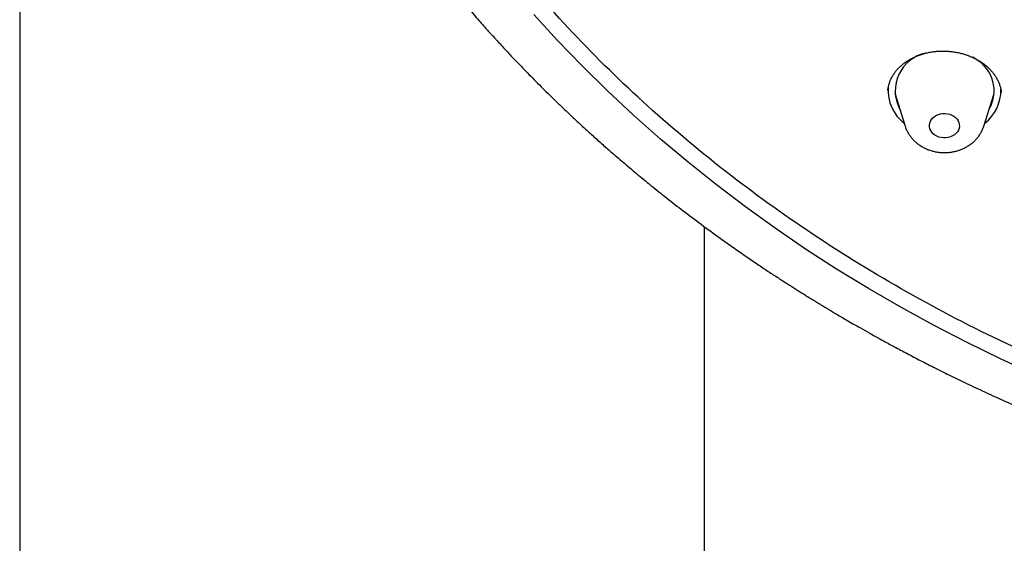
# Model space of a CAD drawing. Units: millimetres. Extents: x 8 to 929, y 12 to 2301.
# Drawn here: x 469 to 498, y 1903 to 1919 of the extents above; entities that cross this region are included whole.
import ezdxf

# ---------------------------------------------------------------- set-up
doc = ezdxf.new("R2010")
doc.units = ezdxf.units.MM

msp = doc.modelspace()

# ---------------------------------------------------------------- linework, layer by layer
at = {"color": 7, "linetype": 'Continuous', "lineweight": 30}
for p, q in [((468.65, 2267.241), (468.65, 1777.549)), ((494.766, 1916.983), (494.765, 1916.977)), ((494.968, 1916.892), (495.281, 1915.903)), ((497.648, 1915.899), (497.963, 1916.888)), ((489.25, 1777.549), (489.25, 1912.874))]:
    msp.add_line(p, q, dxfattribs=at)
at = {"color": 7, "linetype": 'Continuous', "lineweight": 30, "flags": 128}
for points in [[(499.206, 1908.419), (498.167, 1908.895), (497.145, 1909.394), (496.138, 1909.914), (495.149, 1910.456), (494.177, 1911.019), (493.223, 1911.602), (492.289, 1912.205), (491.374, 1912.829), (490.479, 1913.472), (489.605, 1914.134), (488.752, 1914.814), (487.922, 1915.512), (487.114, 1916.228), (486.329, 1916.961), (485.568, 1917.711), (484.831, 1918.476), (484.119, 1919.257)], [(497.417, 1917.91), (497.314, 1917.973), (497.306, 1917.977)], [(496.75, 1916.201), (496.801, 1916.161), (496.843, 1916.115), (496.877, 1916.064), (496.9, 1916.009), (496.912, 1915.952), (496.914, 1915.894), (496.904, 1915.837), (496.883, 1915.782), (496.853, 1915.73), (496.812, 1915.682), (496.763, 1915.641), (496.707, 1915.606), (496.645, 1915.579), (496.578, 1915.56), (496.509, 1915.549), (496.438, 1915.548), (496.368, 1915.556), (496.3, 1915.573), (496.237, 1915.598), (496.179, 1915.631), (496.128, 1915.671), (496.085, 1915.718), (496.052, 1915.769), (496.029, 1915.823), (496.017, 1915.88), (496.015, 1915.938), (496.025, 1915.995), (496.045, 1916.051), (496.076, 1916.103), (496.116, 1916.15), (496.165, 1916.192), (496.222, 1916.227), (496.284, 1916.254), (496.351, 1916.273), (496.42, 1916.283), (496.491, 1916.284), (496.561, 1916.276), (496.628, 1916.259), (496.692, 1916.234), (496.75, 1916.201)]]:
    msp.add_lwpolyline(points, dxfattribs=at)
at = {"color": 7, "linetype": 'Continuous', "lineweight": 30}
for centre, radius, start, end in [((496.147, 1916.962), 1.163, 102.2318, 207.5051), ((496.867, 1916.966), 1.093, 330.143, 59.7715), ((496.032, 1916.981), 1.264, 176.4014, 232.1199), ((496.884, 1916.988), 1.281, 308.0386, 0.8263)]:
    msp.add_arc(centre, radius, start, end, dxfattribs=at)
for points, knots in [([(517.714, 1904.479), (516.512, 1904.572), (514.107, 1904.758), (510.549, 1905.337), (507.056, 1906.132), (503.681, 1907.151), (500.442, 1908.374), (497.356, 1909.79), (494.414, 1911.401), (491.636, 1913.195), (489.038, 1915.162), (486.636, 1917.29), (484.446, 1919.566), (482.48, 1921.976), (480.751, 1924.504), (479.269, 1927.136), (478.044, 1929.854), (477.083, 1932.643), (476.392, 1935.485), (475.975, 1938.362), (475.835, 1941.257), (475.973, 1944.152), (476.388, 1947.029), (477.077, 1949.871), (478.036, 1952.659), (479.259, 1955.377), (480.739, 1958.008), (482.467, 1960.536), (484.431, 1962.944), (486.62, 1965.219), (489.02, 1967.346), (491.617, 1969.313), (494.394, 1971.106), (497.334, 1972.715), (500.42, 1974.13), (503.631, 1975.342), (506.95, 1976.344), (510.353, 1977.13), (513.822, 1977.695), (517.335, 1978.034), (520.869, 1978.147), (524.403, 1978.033), (527.916, 1977.692), (531.385, 1977.126), (534.79, 1976.338), (538.108, 1975.335), (541.321, 1974.121), (544.407, 1972.705), (547.349, 1971.095), (550.127, 1969.3), (552.725, 1967.333), (555.127, 1965.205), (557.317, 1962.929), (559.283, 1960.52), (561.012, 1957.991), (562.494, 1955.36), (563.719, 1952.641), (564.68, 1949.853), (565.371, 1947.011), (565.788, 1944.133), (565.928, 1941.238), (565.79, 1938.343), (565.375, 1935.466), (564.686, 1932.624), (563.727, 1929.836), (562.504, 1927.118), (561.024, 1924.487), (559.296, 1921.959), (557.332, 1919.551), (555.143, 1917.276), (552.743, 1915.149), (550.146, 1913.183), (547.369, 1911.39), (544.429, 1909.781), (541.343, 1908.365), (538.105, 1907.143), (534.731, 1906.126), (531.239, 1905.333), (527.681, 1904.755), (525.276, 1904.57), (524.074, 1904.477)], [0, 0, 0, 0, 0.013106, 0.026212, 0.039318, 0.052424, 0.065212, 0.078, 0.090788, 0.103576, 0.116364, 0.129151, 0.141939, 0.154727, 0.167515, 0.180303, 0.193091, 0.205879, 0.218667, 0.231454, 0.244242, 0.25703, 0.269818, 0.282606, 0.295394, 0.308182, 0.32097, 0.333758, 0.346545, 0.359333, 0.372121, 0.384909, 0.397697, 0.410485, 0.423273, 0.436061, 0.448848, 0.461636, 0.474424, 0.487212, 0.5, 0.512788, 0.525576, 0.538364, 0.551152, 0.563939, 0.576727, 0.589515, 0.602303, 0.615091, 0.627879, 0.640667, 0.653455, 0.666242, 0.67903, 0.691818, 0.704606, 0.717394, 0.730182, 0.74297, 0.755758, 0.768546, 0.781333, 0.794121, 0.806909, 0.819697, 0.832485, 0.845273, 0.858061, 0.870849, 0.883636, 0.896424, 0.909212, 0.922, 0.934788, 0.947576, 0.960682, 0.973788, 0.986894, 1, 1, 1, 1]), ([(473.385, 1942.423), (473.384, 1942.364), (473.384, 1942.241), (473.385, 1942.055), (473.387, 1941.863), (473.389, 1941.68), (473.393, 1941.512), (473.396, 1941.377), (473.399, 1941.27), (473.402, 1941.178), (473.405, 1941.087), (473.409, 1940.985), (473.414, 1940.848), (473.422, 1940.673), (473.433, 1940.455), (473.447, 1940.214), (473.464, 1939.959), (473.483, 1939.698), (473.512, 1939.349), (473.553, 1938.91), (473.612, 1938.381), (473.666, 1937.949), (473.711, 1937.625), (473.741, 1937.421), (473.768, 1937.245), (473.791, 1937.098), (473.811, 1936.97), (473.832, 1936.841), (473.857, 1936.693), (473.887, 1936.52), (473.922, 1936.326), (473.961, 1936.116), (474.007, 1935.876), (474.062, 1935.603), (474.126, 1935.298), (474.197, 1934.977), (474.284, 1934.601), (474.389, 1934.168), (474.517, 1933.674), (474.633, 1933.254), (474.729, 1932.922), (474.797, 1932.693), (474.86, 1932.486), (474.916, 1932.304), (474.967, 1932.143), (475.011, 1932.005), (475.05, 1931.887), (475.083, 1931.785), (475.114, 1931.693), (475.144, 1931.604), (475.183, 1931.489), (475.235, 1931.338), (475.302, 1931.145), (475.382, 1930.92), (475.476, 1930.662), (475.586, 1930.37), (475.708, 1930.052), (475.844, 1929.709), (475.982, 1929.373), (476.12, 1929.047), (476.256, 1928.732), (476.401, 1928.406), (476.556, 1928.067), (476.721, 1927.717), (476.897, 1927.355), (477.082, 1926.984), (477.244, 1926.669), (477.373, 1926.423), (477.462, 1926.256), (477.537, 1926.116), (477.598, 1926.004), (477.645, 1925.919), (477.687, 1925.843), (477.735, 1925.756), (477.799, 1925.642), (477.887, 1925.486), (477.999, 1925.289), (478.139, 1925.048), (478.298, 1924.78), (478.476, 1924.485), (478.658, 1924.19), (478.842, 1923.897), (479.023, 1923.614), (479.212, 1923.326), (479.406, 1923.037), (479.655, 1922.67), (479.965, 1922.228), (480.338, 1921.713), (480.721, 1921.204), (481.112, 1920.701), (481.511, 1920.203), (481.848, 1919.796), (482.113, 1919.484), (482.295, 1919.273), (482.457, 1919.088), (482.598, 1918.928), (482.711, 1918.8), (482.8, 1918.702), (482.866, 1918.629), (482.921, 1918.568), (482.975, 1918.508), (483.042, 1918.436), (483.129, 1918.341), (483.239, 1918.222), (483.369, 1918.083), (483.513, 1917.93), (483.664, 1917.771), (483.816, 1917.613), (484.056, 1917.367), (484.383, 1917.037), (484.745, 1916.682), (485.05, 1916.39), (485.298, 1916.156), (485.552, 1915.92), (485.821, 1915.674), (486.113, 1915.412), (486.44, 1915.124), (486.805, 1914.809), (487.209, 1914.469), (487.646, 1914.11), (488.115, 1913.736), (488.618, 1913.345), (489.156, 1912.94), (489.659, 1912.573), (490.108, 1912.254), (490.482, 1911.995), (490.832, 1911.756), (491.158, 1911.538), (491.46, 1911.34), (491.737, 1911.161), (491.988, 1911.001), (492.186, 1910.877), (492.336, 1910.783), (492.443, 1910.717), (492.538, 1910.658), (492.619, 1910.609), (492.683, 1910.569), (492.731, 1910.541), (492.769, 1910.517), (492.812, 1910.491), (492.873, 1910.455), (492.956, 1910.404), (493.063, 1910.341), (493.192, 1910.263), (493.345, 1910.173), (493.521, 1910.07), (493.721, 1909.955), (493.955, 1909.821), (494.226, 1909.668), (494.535, 1909.495), (494.876, 1909.309), (495.249, 1909.11), (495.654, 1908.897), (496.091, 1908.673), (496.561, 1908.438), (497.074, 1908.189), (497.632, 1907.926), (498.235, 1907.65), (498.878, 1907.368), (499.322, 1907.176), (499.553, 1907.082), (499.555, 1907.081)], [0, 0, 0, 0, 0.003488, 0.007338, 0.011588, 0.015998, 0.019778, 0.022873, 0.025164, 0.027007, 0.029052, 0.031367, 0.033954, 0.038305, 0.043257, 0.04881, 0.054698, 0.060611, 0.066548, 0.078494, 0.090538, 0.102672, 0.107996, 0.112664, 0.116676, 0.120033, 0.122734, 0.125519, 0.128891, 0.132963, 0.137445, 0.142291, 0.147499, 0.154103, 0.161203, 0.168676, 0.176483, 0.187409, 0.198927, 0.211036, 0.216896, 0.222319, 0.227178, 0.231473, 0.235202, 0.238541, 0.241254, 0.243616, 0.245761, 0.247763, 0.249972, 0.253951, 0.25855, 0.26377, 0.27005, 0.277042, 0.28474, 0.293003, 0.301769, 0.309101, 0.316751, 0.324719, 0.333005, 0.341609, 0.350531, 0.35977, 0.369171, 0.374032, 0.378212, 0.38171, 0.384527, 0.386662, 0.388119, 0.390333, 0.393229, 0.396733, 0.402148, 0.408279, 0.415126, 0.422688, 0.430966, 0.437972, 0.445413, 0.453005, 0.460589, 0.468166, 0.481984, 0.495778, 0.509548, 0.523294, 0.537016, 0.55068, 0.557338, 0.563294, 0.568546, 0.573096, 0.576943, 0.579472, 0.581568, 0.58323, 0.584739, 0.58669, 0.589521, 0.592967, 0.59703, 0.601645, 0.606328, 0.610981, 0.615602, 0.628151, 0.640467, 0.647686, 0.654822, 0.661939, 0.669546, 0.677753, 0.68656, 0.696852, 0.707858, 0.719578, 0.732012, 0.745159, 0.75902, 0.773595, 0.783543, 0.792842, 0.80149, 0.809487, 0.816834, 0.823531, 0.829578, 0.834975, 0.837751, 0.840318, 0.842632, 0.844554, 0.846074, 0.847191, 0.847912, 0.84881, 0.850244, 0.852215, 0.854723, 0.857768, 0.86135, 0.865468, 0.870124, 0.875316, 0.881768, 0.888894, 0.896693, 0.905164, 0.914309, 0.924126, 0.934616, 0.945779, 0.958194, 0.971347, 0.985238, 0.999865, 1, 1, 1, 1]), ([(494.764, 1916.977), (494.765, 1916.987), (494.767, 1917.03), (494.782, 1917.104), (494.808, 1917.201), (494.845, 1917.296), (494.891, 1917.389), (494.946, 1917.479), (495.009, 1917.564), (495.08, 1917.644), (495.158, 1917.719), (495.243, 1917.789), (495.336, 1917.854), (495.435, 1917.913), (495.541, 1917.968), (495.654, 1918.017), (495.771, 1918.059), (495.893, 1918.095), (496.017, 1918.123), (496.143, 1918.143), (496.27, 1918.156), (496.396, 1918.161), (496.524, 1918.159), (496.652, 1918.149), (496.78, 1918.132), (496.907, 1918.107), (497.032, 1918.075), (497.153, 1918.036), (497.271, 1917.99), (497.383, 1917.938), (497.485, 1917.883), (497.548, 1917.842), (497.577, 1917.823)], [0, 0, 0, 0, 0.010788, 0.046836, 0.083029, 0.119163, 0.155086, 0.190678, 0.225846, 0.260519, 0.29464, 0.328118, 0.361426, 0.39513, 0.429169, 0.463447, 0.497838, 0.532179, 0.566303, 0.60008, 0.633409, 0.666359, 0.699328, 0.732768, 0.766509, 0.800469, 0.834551, 0.868642, 0.90262, 0.936404, 0.96994, 1, 1, 1, 1]), ([(497.577, 1917.823), (497.593, 1917.813), (497.641, 1917.78), (497.715, 1917.721), (497.798, 1917.647), (497.874, 1917.567), (497.943, 1917.483), (498.004, 1917.396), (498.056, 1917.305), (498.1, 1917.213), (498.135, 1917.118), (498.159, 1917.023), (498.172, 1916.954), (498.174, 1916.916), (498.174, 1916.91)], [0, 0, 0, 0, 0.045089, 0.135619, 0.226827, 0.319067, 0.412236, 0.506193, 0.600773, 0.695806, 0.791143, 0.886666, 0.982263, 1, 1, 1, 1]), ([(495.282, 1915.902), (495.29, 1915.877), (495.309, 1915.82), (495.349, 1915.735), (495.4, 1915.648), (495.46, 1915.565), (495.527, 1915.487), (495.603, 1915.416), (495.669, 1915.363), (495.71, 1915.334), (495.723, 1915.326)], [0, 0, 0, 0, 0.110265, 0.246638, 0.383622, 0.521399, 0.660099, 0.799796, 0.940505, 1, 1, 1, 1]), ([(495.723, 1915.326), (495.742, 1915.313), (495.792, 1915.281), (495.877, 1915.236), (495.977, 1915.192), (496.082, 1915.157), (496.19, 1915.131), (496.3, 1915.113), (496.412, 1915.104), (496.524, 1915.104), (496.636, 1915.114), (496.747, 1915.132), (496.856, 1915.16), (496.962, 1915.196), (497.064, 1915.241), (497.161, 1915.294), (497.252, 1915.355), (497.336, 1915.423), (497.413, 1915.498), (497.482, 1915.58), (497.542, 1915.666), (497.592, 1915.757), (497.627, 1915.835), (497.641, 1915.883), (497.646, 1915.898)], [0, 0, 0, 0, 0.030715, 0.077586, 0.12459, 0.171803, 0.219186, 0.266706, 0.31434, 0.362068, 0.409878, 0.457754, 0.505681, 0.553634, 0.60158, 0.649472, 0.697252, 0.744856, 0.792213, 0.839264, 0.885961, 0.932273, 0.978197, 1, 1, 1, 1])]:
    msp.add_open_spline(points, degree=3, knots=knots, dxfattribs=at)

doc.saveas('drawing.dxf')
